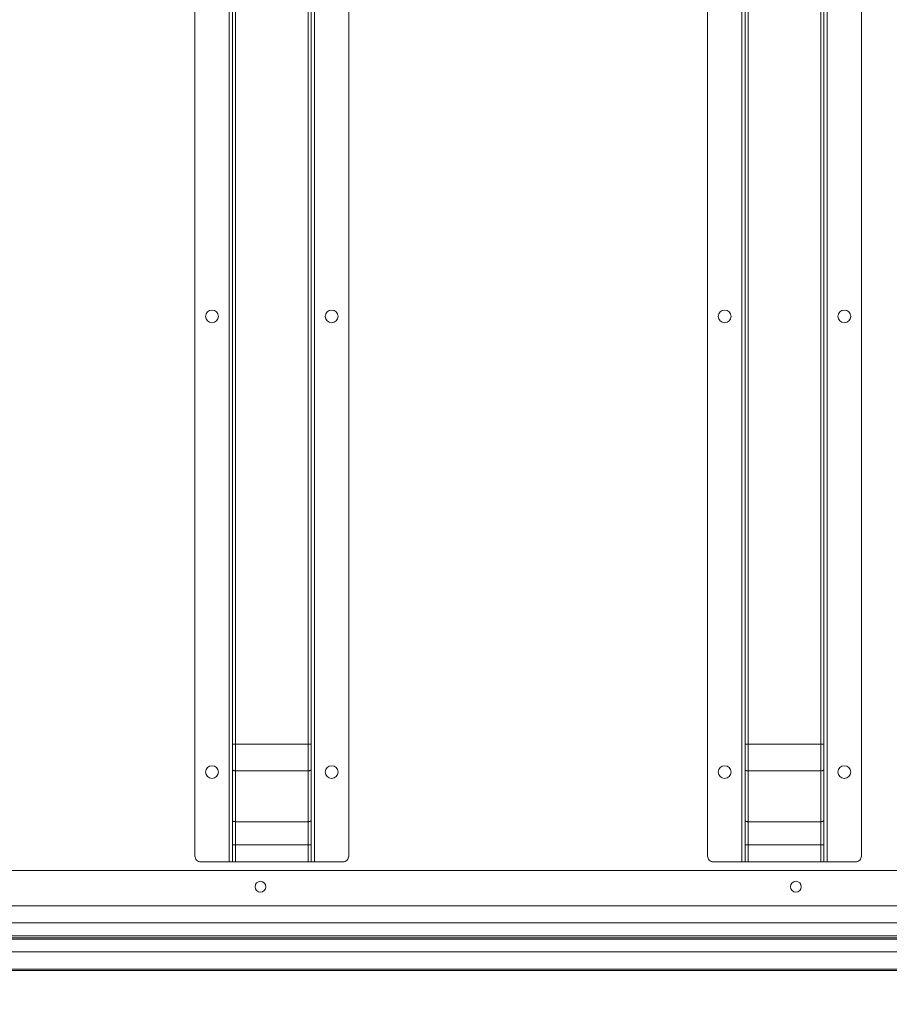
# Model space of a CAD drawing. Extents: x -818 to 822, y -584 to 570.
# Drawn here: x -512 to -207, y -188 to 158 of the extents above; entities that cross this region are included whole.
import ezdxf

# ---------------------------------------------------------------- set-up
doc = ezdxf.new("R2010")
doc.units = 0
doc.header["$MEASUREMENT"] = 0
for name, color, linetype in [('____1', 5, 'Continuous'), ('______', 7, 'Continuous'), ('________1________1', 7, 'Continuous'), ('___G', 5, 'Continuous')]:
    doc.layers.add(name, color=color, linetype=linetype)
doc.styles.add('Style1', font='ＭＳ ゴシック')
doc.dimstyles.new('DS1', dxfattribs={"dimtxt": 12.7, "dimasz": 3, "dimexe": 2, "dimexo": 2, "dimgap": 1, "dimtad": 1, "dimdec": 3, "dimdsep": 46, "dimtxsty": 'Standard', "dimcen": 0.09, "dimclrd": 7, "dimclre": 7, "dimclrt": 7, "dimadec": 0, "dimazin": 0, "dimtfac": 1, "dimtdec": 4, "dimtofl": 0, "dimtmove": 0, "dimatfit": 3, "dimfxl": 1, "dimtolj": 1, "dimtzin": 0, "dimarcsym": 0})

# ---------------------------------------------------------------- blocks, each defined once
blk = doc.blocks.new('*D7')
at = {"layer": '____1', "color": 7, "linetype": 'Continuous', "lineweight": 18}
for p, q in [((-644.07, -181.71), (-644.07, -325.76)), ((-23.37, -181.71), (-23.37, -325.76)), ((-644.07, -317.76), (-333.72, -317.76)), ((-23.37, -317.76), (-333.72, -317.76))]:
    blk.add_line(p, q, dxfattribs=at)
at = {"layer": '____1', "color": 7, "linetype": 'Continuous', "lineweight": 5}
for points in [[(-644.07, -317.76), (-635.07, -317.76), (-632.07, -314.54)], [(-32.37, -317.76), (-23.37, -317.76), (-35.37, -314.54)], [(-632.07, -320.98), (-632.07, -320.98), (-644.07, -317.76), (-635.07, -317.76)], [(-35.37, -320.98), (-35.37, -320.98), (-32.37, -317.76), (-23.37, -317.76)]]:
    blk.add_solid(points, dxfattribs=at)
at = {"layer": '______', "color": 7, "linetype": 'Continuous', "lineweight": 18, "insert": (-349.6, -301.06), "char_height": 12.7, "width": 31.874, "attachment_point": 1, "style": 'Style1'}
blk.add_mtext('620.7', dxfattribs=at)
blk = doc.blocks.new('*D8')
at = {"layer": '____1', "color": 7, "linetype": 'Continuous', "lineweight": 18}
for p, q in [((-631.67, -171.01), (-631.67, -278.25)), ((-35.77, -171.01), (-35.77, -278.25)), ((-631.67, -270.25), (-333.72, -270.25)), ((-35.77, -270.25), (-333.72, -270.25))]:
    blk.add_line(p, q, dxfattribs=at)
at = {"layer": '____1', "color": 7, "linetype": 'Continuous', "lineweight": 5}
for points in [[(-631.67, -270.25), (-622.67, -270.25), (-619.67, -267.03)], [(-44.77, -270.25), (-35.77, -270.25), (-47.77, -267.03)], [(-619.67, -273.47), (-619.67, -273.47), (-631.67, -270.25), (-622.67, -270.25)], [(-47.77, -273.47), (-47.77, -273.47), (-44.77, -270.25), (-35.77, -270.25)]]:
    blk.add_solid(points, dxfattribs=at)
at = {"layer": '______', "color": 7, "linetype": 'Continuous', "lineweight": 18, "insert": (-349.6, -253.55), "char_height": 12.7, "width": 31.874, "attachment_point": 1, "style": 'Style1'}
blk.add_mtext('595.9', dxfattribs=at)
blk = doc.blocks.new('C7')
at = {"layer": '________1________1', "color": 5, "linetype": 'Continuous', "lineweight": 18}
for p, q in [((-438.72, 404.94), (-438.72, -138.06)), ((-437.52, -138.06), (-437.52, 404.94)), ((-409.92, 404.94), (-409.92, -138.06)), ((-408.72, -138.06), (-408.72, 404.94)), ((-258.72, 404.94), (-258.72, -138.06)), ((-257.52, -138.06), (-257.52, 404.94)), ((-229.92, 404.94), (-229.92, -138.06)), ((-228.72, -138.06), (-228.72, 404.94)), ((-450.72, -136.06), (-450.72, 402.94)), ((-396.72, -136.06), (-396.72, 402.94)), ((-270.72, -136.06), (-270.72, 402.94)), ((-216.72, -136.06), (-216.72, 402.94)), ((-436.52, -96.72), (-436.52, 363.6)), ((-410.92, 363.6), (-410.92, -96.72)), ((-256.52, -96.72), (-256.52, 363.6)), ((-230.92, 363.6), (-230.92, -96.72)), ((-437.52, -96.72), (-437.23, -96.72)), ((-437.23, -96.72), (-436.52, -96.72)), ((-436.52, -96.72), (-436.52, -106.12)), ((-410.92, -96.72), (-436.52, -96.72)), ((-410.92, -106.12), (-410.92, -96.72)), ((-410.92, -96.72), (-410.22, -96.72)), ((-410.22, -96.72), (-409.92, -96.72)), ((-257.52, -96.72), (-257.23, -96.72)), ((-257.23, -96.72), (-256.52, -96.72)), ((-256.52, -96.72), (-256.52, -106.12)), ((-230.92, -96.72), (-256.52, -96.72)), ((-230.92, -106.12), (-230.92, -96.72)), ((-230.92, -96.72), (-230.22, -96.72)), ((-230.22, -96.72), (-229.92, -96.72)), ((-436.52, -123.98), (-436.52, -106.12)), ((-410.92, -106.12), (-436.52, -106.12)), ((-410.92, -106.12), (-410.92, -123.98)), ((-256.52, -123.98), (-256.52, -106.12)), ((-230.92, -106.12), (-256.52, -106.12)), ((-230.92, -106.12), (-230.92, -123.98)), ((-436.52, -123.98), (-436.52, -132.08)), ((-410.92, -123.98), (-436.52, -123.98)), ((-410.92, -132.08), (-410.92, -123.98)), ((-256.52, -123.98), (-256.52, -132.08)), ((-230.92, -123.98), (-256.52, -123.98)), ((-230.92, -132.08), (-230.92, -123.98)), ((-437.23, -132.08), (-437.52, -132.08)), ((-436.52, -132.08), (-437.23, -132.08)), ((-410.92, -132.08), (-436.52, -132.08)), ((-436.52, -138.06), (-436.52, -132.08)), ((-410.92, -132.08), (-410.92, -138.06)), ((-410.22, -132.08), (-410.92, -132.08)), ((-409.92, -132.08), (-410.22, -132.08)), ((-257.23, -132.08), (-257.52, -132.08)), ((-256.52, -132.08), (-257.23, -132.08)), ((-256.52, -138.06), (-256.52, -132.08)), ((-230.92, -132.08), (-256.52, -132.08)), ((-230.92, -132.08), (-230.92, -138.06)), ((-230.22, -132.08), (-230.92, -132.08)), ((-229.92, -132.08), (-230.22, -132.08)), ((-438.72, -138.06), (-448.72, -138.06)), ((-437.88, -138.06), (-438.72, -138.06)), ((-437.52, -138.06), (-437.88, -138.06)), ((-437.23, -138.06), (-437.52, -138.06)), ((-436.52, -138.06), (-437.23, -138.06)), ((-410.92, -138.06), (-436.52, -138.06)), ((-410.22, -138.06), (-410.92, -138.06)), ((-409.92, -138.06), (-410.22, -138.06)), ((-409.57, -138.06), (-409.92, -138.06)), ((-408.72, -138.06), (-409.57, -138.06)), ((-408.72, -138.06), (-398.72, -138.06)), ((-258.72, -138.06), (-268.72, -138.06)), ((-257.88, -138.06), (-258.72, -138.06)), ((-257.52, -138.06), (-257.88, -138.06)), ((-257.23, -138.06), (-257.52, -138.06)), ((-256.52, -138.06), (-257.23, -138.06)), ((-230.92, -138.06), (-256.52, -138.06)), ((-230.22, -138.06), (-230.92, -138.06)), ((-229.92, -138.06), (-230.22, -138.06)), ((-229.57, -138.06), (-229.92, -138.06)), ((-228.72, -138.06), (-229.57, -138.06)), ((-228.72, -138.06), (-218.72, -138.06))]:
    blk.add_line(p, q, dxfattribs=at)
for centre in [(-444.72, 53.44), (-402.72, 53.44), (-264.72, 53.44), (-222.72, 53.44), (-444.72, -106.56), (-402.72, -106.56), (-264.72, -106.56), (-222.72, -106.56)]:
    blk.add_circle(centre, 2.25, dxfattribs=at)
for centre, start, end in [((-448.72, -136.06), 180, -135), ((-448.72, -136.06), -135, -90), ((-398.72, -136.06), -90, -45), ((-398.72, -136.06), -45, 0), ((-268.72, -136.06), 180, -135), ((-268.72, -136.06), -135, -90), ((-218.72, -136.06), -90, -45), ((-218.72, -136.06), -45, 0)]:
    blk.add_arc(centre, 2, start, end, dxfattribs=at)
for points, knots in [([(-437.52, -105.62), (-437.52, -105.64), (-437.52, -105.67), (-437.51, -105.72), (-437.48, -105.77), (-437.45, -105.82), (-437.41, -105.86), (-437.36, -105.9), (-437.3, -105.94), (-437.25, -105.97), (-437.23, -105.98)], [0, 0, 0, 0, 0.102072, 0.207011, 0.317357, 0.435111, 0.561669, 0.697852, 0.843989, 1, 1, 1, 1]), ([(-437.23, -105.98), (-437.21, -105.99), (-437.16, -106.01), (-437.08, -106.04), (-437, -106.07), (-436.91, -106.09), (-436.81, -106.1), (-436.72, -106.11), (-436.62, -106.12), (-436.56, -106.12), (-436.52, -106.12)], [0, 0, 0, 0, 0.10964, 0.225099, 0.345782, 0.470981, 0.599896, 0.731657, 0.865343, 1, 1, 1, 1]), ([(-410.92, -106.12), (-410.89, -106.12), (-410.83, -106.12), (-410.73, -106.11), (-410.63, -106.1), (-410.54, -106.09), (-410.45, -106.07), (-410.37, -106.04), (-410.29, -106.01), (-410.24, -105.99), (-410.22, -105.98)], [0, 0, 0, 0, 0.134657, 0.268343, 0.400104, 0.529019, 0.654218, 0.774901, 0.89036, 1, 1, 1, 1]), ([(-410.22, -105.98), (-410.2, -105.97), (-410.15, -105.94), (-410.09, -105.9), (-410.04, -105.86), (-410, -105.82), (-409.97, -105.77), (-409.94, -105.72), (-409.93, -105.67), (-409.92, -105.64), (-409.92, -105.62)], [0, 0, 0, 0, 0.155921, 0.302012, 0.438191, 0.564781, 0.682589, 0.79299, 0.897957, 1, 1, 1, 1]), ([(-257.52, -105.62), (-257.52, -105.64), (-257.52, -105.67), (-257.51, -105.72), (-257.48, -105.77), (-257.45, -105.82), (-257.41, -105.86), (-257.36, -105.9), (-257.3, -105.94), (-257.25, -105.97), (-257.23, -105.98)], [0, 0, 0, 0, 0.102072, 0.207011, 0.317357, 0.435111, 0.561669, 0.697852, 0.843989, 1, 1, 1, 1]), ([(-257.23, -105.98), (-257.21, -105.99), (-257.16, -106.01), (-257.08, -106.04), (-257, -106.07), (-256.91, -106.09), (-256.81, -106.1), (-256.72, -106.11), (-256.62, -106.12), (-256.56, -106.12), (-256.52, -106.12)], [0, 0, 0, 0, 0.10964, 0.225099, 0.345782, 0.470981, 0.599896, 0.731657, 0.865343, 1, 1, 1, 1]), ([(-230.92, -106.12), (-230.89, -106.12), (-230.83, -106.12), (-230.73, -106.11), (-230.63, -106.1), (-230.54, -106.09), (-230.45, -106.07), (-230.37, -106.04), (-230.29, -106.01), (-230.24, -105.99), (-230.22, -105.98)], [0, 0, 0, 0, 0.134657, 0.268343, 0.400104, 0.529019, 0.654218, 0.774901, 0.89036, 1, 1, 1, 1]), ([(-230.22, -105.98), (-230.2, -105.97), (-230.15, -105.94), (-230.09, -105.9), (-230.04, -105.86), (-230, -105.82), (-229.97, -105.77), (-229.94, -105.72), (-229.93, -105.67), (-229.92, -105.64), (-229.92, -105.62)], [0, 0, 0, 0, 0.155921, 0.302012, 0.438191, 0.564781, 0.682589, 0.79299, 0.897957, 1, 1, 1, 1]), ([(-437.23, -123.84), (-437.25, -123.82), (-437.3, -123.8), (-437.36, -123.76), (-437.41, -123.72), (-437.45, -123.68), (-437.48, -123.63), (-437.51, -123.58), (-437.52, -123.53), (-437.52, -123.5), (-437.52, -123.48)], [0, 0, 0, 0, 0.156011, 0.302148, 0.438331, 0.564889, 0.682643, 0.792989, 0.897928, 1, 1, 1, 1]), ([(-436.52, -123.98), (-436.56, -123.98), (-436.62, -123.98), (-436.72, -123.97), (-436.81, -123.96), (-436.91, -123.95), (-437, -123.92), (-437.08, -123.9), (-437.16, -123.87), (-437.21, -123.85), (-437.23, -123.84)], [0, 0, 0, 0, 0.134657, 0.268343, 0.400104, 0.529019, 0.654218, 0.774901, 0.89036, 1, 1, 1, 1]), ([(-410.22, -123.84), (-410.24, -123.85), (-410.29, -123.87), (-410.37, -123.9), (-410.45, -123.92), (-410.54, -123.95), (-410.63, -123.96), (-410.73, -123.97), (-410.83, -123.98), (-410.89, -123.98), (-410.92, -123.98)], [0, 0, 0, 0, 0.10964, 0.225099, 0.345782, 0.470981, 0.599896, 0.731657, 0.865343, 1, 1, 1, 1]), ([(-409.92, -123.48), (-409.92, -123.5), (-409.93, -123.53), (-409.94, -123.58), (-409.97, -123.63), (-410, -123.68), (-410.04, -123.72), (-410.09, -123.76), (-410.15, -123.8), (-410.2, -123.82), (-410.22, -123.84)], [0, 0, 0, 0, 0.102072, 0.207011, 0.317357, 0.435111, 0.561669, 0.697852, 0.843989, 1, 1, 1, 1]), ([(-257.23, -123.84), (-257.25, -123.82), (-257.3, -123.8), (-257.36, -123.76), (-257.41, -123.72), (-257.45, -123.68), (-257.48, -123.63), (-257.51, -123.58), (-257.52, -123.53), (-257.52, -123.5), (-257.52, -123.48)], [0, 0, 0, 0, 0.156011, 0.302148, 0.438331, 0.564889, 0.682643, 0.792989, 0.897928, 1, 1, 1, 1]), ([(-256.52, -123.98), (-256.56, -123.98), (-256.62, -123.98), (-256.72, -123.97), (-256.81, -123.96), (-256.91, -123.95), (-257, -123.92), (-257.08, -123.9), (-257.16, -123.87), (-257.21, -123.85), (-257.23, -123.84)], [0, 0, 0, 0, 0.134657, 0.268343, 0.400104, 0.529019, 0.654218, 0.774901, 0.89036, 1, 1, 1, 1]), ([(-230.22, -123.84), (-230.24, -123.85), (-230.29, -123.87), (-230.37, -123.9), (-230.45, -123.92), (-230.54, -123.95), (-230.63, -123.96), (-230.73, -123.97), (-230.83, -123.98), (-230.89, -123.98), (-230.92, -123.98)], [0, 0, 0, 0, 0.10964, 0.225099, 0.345782, 0.470981, 0.599896, 0.731657, 0.865343, 1, 1, 1, 1]), ([(-229.92, -123.48), (-229.92, -123.5), (-229.93, -123.53), (-229.94, -123.58), (-229.97, -123.63), (-230, -123.68), (-230.04, -123.72), (-230.09, -123.76), (-230.15, -123.8), (-230.2, -123.82), (-230.22, -123.84)], [0, 0, 0, 0, 0.102072, 0.207011, 0.317357, 0.435111, 0.561669, 0.697852, 0.843989, 1, 1, 1, 1])]:
    blk.add_open_spline(points, degree=3, knots=knots, dxfattribs=at)

msp = doc.modelspace()

# ---------------------------------------------------------------- linework, layer by layer
at = {"layer": '________1________1', "color": 5, "linetype": 'Continuous', "lineweight": 18}
for p, q in [((-608.0747, -141.1129), (-59.3747, -141.1129)), ((-615.8663, -153.5129), (-51.583, -153.5129)), ((-627.5663, -165.2129), (-39.883, -165.2129)), ((-627.0663, -164.7129), (-40.383, -164.7129)), ((-626.3663, -164.0129), (-41.083, -164.0129)), ((-632.0663, -169.7129), (-35.383, -169.7129)), ((-638.5663, -176.2129), (-28.883, -176.2129)), ((-638.1274, -175.774), (-29.3219, -175.774))]:
    msp.add_line(p, q, dxfattribs=at)
for centre in [(-427.7247, -146.8129), (-239.7247, -146.8129)]:
    msp.add_circle(centre, 1.9, dxfattribs=at)
at = {"layer": '___G', "color": 5, "linetype": 'Continuous', "lineweight": 18}
msp.add_line((-621.671, -159.4415), (-45.7783, -159.4415), dxfattribs=at)

# ---------------------------------------------------------------- block references
at = {"layer": '____1', "color": 5, "linetype": 'Continuous', "lineweight": 18}
msp.add_blockref('C7', (0, 0), dxfattribs=at)

# ---------------------------------------------------------------- dimensions: what is measured, and where the dimension line sits
at = {"layer": '______', "color": 7, "linetype": 'Continuous', "lineweight": 5}
for base, p1, p2, angle, picture, middle in [((-631.6747, -270.252), (-35.7747, -163.0129), (-631.6747, -163.0129), 179.999999, '*D8', (-333.7247, -270.252)), ((-644.0747, -317.7594), (-23.3747, -173.713), (-644.0747, -173.7129), 180, '*D7', (-333.7247, -317.7594))]:
    dim = msp.add_linear_dim(base=base, p1=p1, p2=p2, angle=angle, dimstyle='DS1', dxfattribs=at)
    dim.commit()
    dim.dimension.update_dxf_attribs({"geometry": picture, "text_midpoint": middle})

doc.saveas('drawing.dxf')
